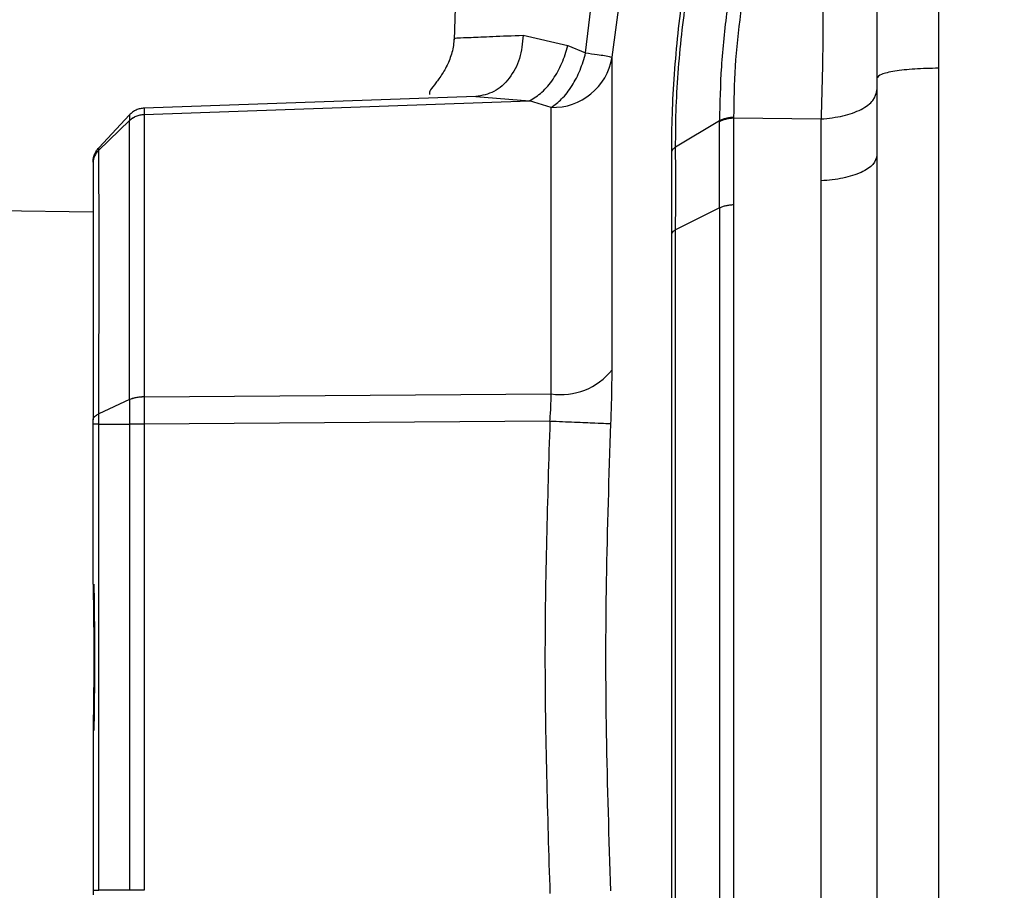
# Model space of a CAD drawing. Units: inches. Extents: x 0.4 to 10.6, y 0.4 to 8.1.
# Drawn here: x 3.4 to 3.4, y 3.1 to 3.2 of the extents above; entities that cross this region are included whole.
import ezdxf

# ---------------------------------------------------------------- set-up
doc = ezdxf.new("R2010")
doc.units = ezdxf.units.IN
doc.header["$MEASUREMENT"] = 0
doc.styles.add('SLDTEXTSTYLE0', font='TXT', dxfattribs={"width": 0.75})
doc.dimstyles.new('SLDDIMSTYLE0', dxfattribs={"dimtxt": 0.125, "dimasz": 0.13, "dimexe": 0, "dimexo": 0.0625, "dimgap": 0.03125, "dimtad": 0, "dimtih": 1, "dimtoh": 1, "dimdec": 1, "dimlfac": 25, "dimrnd": 1e-09, "dimzin": 12, "dimdsep": 46, "dimtxsty": 'SLDTEXTSTYLE0', "dimsah": 1, "dimcen": 0.09, "dimadec": 0, "dimazin": 3, "dimtfac": 1, "dimtdec": 1, "dimtmove": 0, "dimatfit": 0, "dimfxl": 0, "dimfrac": 2, "dimtolj": 1, "dimtzin": 12, "dimarcsym": 0})
doc.dimstyles.new('SLDDIMSTYLE1', dxfattribs={"dimtxt": 0.125, "dimasz": 0.13, "dimexe": 0, "dimexo": 0.0625, "dimgap": 0.03125, "dimtad": 0, "dimtih": 1, "dimtoh": 1, "dimdec": 1, "dimlfac": 25, "dimrnd": 1e-09, "dimzin": 12, "dimdsep": 46, "dimtxsty": 'SLDTEXTSTYLE0', "dimsah": 1, "dimcen": 0.09, "dimadec": 0, "dimazin": 3, "dimtfac": 1, "dimtdec": 1, "dimtofl": 0, "dimtmove": 0, "dimatfit": 3, "dimfxl": 0, "dimfrac": 2, "dimtolj": 1, "dimtzin": 12, "dimarcsym": 0})

# ---------------------------------------------------------------- blocks, each defined once
blk = doc.blocks.new('_D_8')
at = {"color": 7, "linetype": 'Continuous', "lineweight": 18}
for p, q in [((3.611072067860259, 4.934791274116699), (2.136660711714781, 4.934791274116699)), ((2.261660711714781, 4.934791274116699), (2.261660711714781, 3.985912484491678)), ((2.261660711714781, 2.882192848919847), (2.261660711714781, 3.787474978525346)), ((3.48162324896262, 2.882192848919847), (2.136660711714781, 2.882192848919847))]:
    blk.add_line(p, q, dxfattribs=at)
for points in [[(2.261660711714781, 4.934791274116699), (2.241660711714781, 4.804791274116699), (2.281660711714781, 4.804791274116699)], [(2.261660711714781, 2.882192848919847), (2.281660711714781, 3.012192848919847), (2.241660711714781, 3.012192848919847)]]:
    blk.add_solid(points, dxfattribs=at)
at = {"color": 7, "linetype": 'Continuous', "lineweight": 18, "insert": (2.100028762234188, 3.948608459746672), "char_height": 0.125, "attachment_point": 1, "style": 'SLDTEXTSTYLE0'}
blk.add_mtext('51.3', dxfattribs=at)
blk = doc.blocks.new('_D_10')
at = {"color": 7, "linetype": 'Continuous', "lineweight": 18}
for p, q in [((3.194750708926222, 3.653602927660267), (2.684658152205205, 3.653602927660267)), ((2.809658152205205, 3.653602927660267), (2.809658152205205, 3.367116641273234)), ((2.809658152205205, 2.882192848919847), (2.809658152205205, 3.168679135306903)), ((3.477794825094502, 2.882192848919847), (2.684658152205205, 2.882192848919847))]:
    blk.add_line(p, q, dxfattribs=at)
for points in [[(2.809658152205205, 3.653602927660267), (2.789658152205205, 3.523602927660267), (2.829658152205205, 3.523602927660267)], [(2.809658152205205, 2.882192848919847), (2.829658152205205, 3.012192848919847), (2.789658152205205, 3.012192848919847)]]:
    blk.add_solid(points, dxfattribs=at)
at = {"color": 7, "linetype": 'Continuous', "lineweight": 18, "insert": (2.648026202724611, 3.329812616528228), "char_height": 0.125, "attachment_point": 1, "style": 'SLDTEXTSTYLE0'}
blk.add_mtext('19.3', dxfattribs=at)
blk = doc.blocks.new('_D_11')
at = {"color": 7, "linetype": 'Continuous', "lineweight": 18}
for p, q in [((3.244750708926222, 3.603602927660267), (3.244750708926222, 2.355571099557181)), ((3.696977579671282, 2.729562927660005), (3.696977579671282, 2.355571099557181)), ((3.244750708926222, 2.480571099557181), (2.994750708926222, 2.480571099557181)), ((3.696977579671282, 2.480571099557181), (3.946977579671282, 2.480571099557181))]:
    blk.add_line(p, q, dxfattribs=at)
for points in [[(3.244750708926222, 2.480571099557181), (3.114750708926222, 2.500571099557181), (3.114750708926222, 2.460571099557181)], [(3.696977579671282, 2.480571099557181), (3.826977579671282, 2.460571099557181), (3.826977579671282, 2.500571099557181)]]:
    blk.add_solid(points, dxfattribs=at)
at = {"color": 7, "linetype": 'Continuous', "lineweight": 18, "insert": (3.309232194818159, 2.542485827795352), "char_height": 0.125, "attachment_point": 1, "style": 'SLDTEXTSTYLE0'}
blk.add_mtext('11.3', dxfattribs=at)

msp = doc.modelspace()

# ---------------------------------------------------------------- linework, layer by layer
at = {"color": 7, "linetype": 'Continuous', "lineweight": 25}
for p, q in [((3.405636021066349, 3.241802693576682), (3.403743929644166, 3.187620284376655)), ((3.413510811758381, 3.186655184590554), (3.417347241806361, 3.219971444452128)), ((3.415473008764145, 3.18632706891213), (3.419952698998648, 3.219384061920792)), ((3.439691480085576, 3.209845109439502), (3.439691480085577, 3.185519447325832)), ((3.435131950148743, 3.19745193693402), (3.435131950148743, 3.18478074715276)), ((3.408877246906004, 3.187970494114646), (3.412186297631399, 3.18720236803008)), ((3.412186304163448, 3.187202365206433), (3.413510811758443, 3.186655184590563)), ((3.405363402997247, 3.183413848608971), (3.380755167999454, 3.182554510107014)), ((3.380755173947165, 3.182089537876922), (3.409349730862598, 3.183099412545325)), ((3.40536340309646, 3.183413845380161), (3.40934973095247, 3.183099410219014)), ((3.410945804478509, 3.182608113202454), (3.4093497308626, 3.183099412545229)), ((3.410945804478504, 3.161348229149505), (3.410945804478509, 3.182608113202466)), ((3.379658389020825, 3.182054679425872), (3.377378648314874, 3.17960995682584)), ((3.377378670253979, 3.179432686171873), (3.379658384284216, 3.181636449493809)), ((3.379658383896301, 3.18164022943339), (3.379658385220616, 3.181636450398936)), ((3.380755173947165, 3.182089537876922), (3.380755081636618, 3.182085936772581)), ((3.423446761787748, 3.181602404278027), (3.420188552584464, 3.179663295194355)), ((3.423446638788136, 3.175143506281849), (3.423446665293225, 3.181557736584101)), ((3.423446761787665, 3.18160240431426), (3.423446665105041, 3.181557736471981)), ((3.42449526274233, 3.181874562614581), (3.424495661930314, 3.18183304861244)), ((3.424495661930273, 3.181833048558386), (3.424495689400148, 3.175374708810471)), ((3.424495661930273, 3.181833048612595), (3.430983301377497, 3.181748208646568)), ((3.430983301377442, 3.177154996848051), (3.430983301377442, 3.181748208720184)), ((3.376955572195987, 3.178535969559846), (3.376955572195987, 3.178458043490713)), ((3.430983074633855, 3.175685011523087), (3.43098330137727, 3.177154996848585)), ((3.376955572195987, 3.174841723900181), (3.366064252233741, 3.174991904037955)), ((3.423446646112745, 3.175143504052488), (3.420188419926623, 3.173518915019272)), ((3.38075507672575, 3.161142494107418), (3.380755165715041, 3.161135021934034)), ((3.380755165715041, 3.161135021934034), (3.410945804478505, 3.161348229149477)), ((3.379658383403823, 3.160923898727427), (3.377378676237802, 3.159865752983329)), ((3.379658386994256, 3.160923900396954), (3.379658389292365, 3.160916002709295)), ((3.376955572195987, 3.147230382871942), (3.376955572195987, 3.15908666529591)), ((3.377378648314875, 3.124497142780005), (3.377378637232801, 3.15908666529591)), ((3.377378637232801, 3.15908666529591), (3.379658382506997, 3.15908666529591)), ((3.379658384394008, 3.15909374555848), (3.379658381011105, 3.159086666030555)), ((3.379658382507075, 3.15908666529591), (3.379658382507075, 3.124497142780004)), ((3.380755164404646, 3.159086594098114), (3.380755164404646, 3.124497142779943)), ((3.410858491712363, 3.159329447516067), (3.380755168951737, 3.159091846820004)), ((3.380755168951737, 3.159091846820319), (3.380755168951737, 3.159086594098114)), ((3.376955572195987, 3.136353425173626), (3.37695557219644, 3.124497346396067)), ((3.376955572195987, 3.124497345608666), (3.376955572195987, 3.12416924657402)), ((3.379658382506997, 3.124497142780004), (3.377378648314875, 3.124497142780005))]:
    msp.add_line(p, q, dxfattribs=at)
for centre, radius, start, end in [((3.411082203621627, 3.187056971714615), 0.004450948976045931, 268.2438983238636, 350.5618560336794), ((3.411670214668536, 3.166149535520522), 0.004855647535786181, 261.420057330354, 321.5496325555815)]:
    msp.add_arc(centre, radius, start, end, dxfattribs=at)
for points, knots in [([(3.422623210221692, 3.200266727464655), (3.422274338876489, 3.198986779886056), (3.421746350650847, 3.197049683990301), (3.421120688235438, 3.193767214435062), (3.420691260386117, 3.191040045731535), (3.420329641075648, 3.18809872081721), (3.420061951090146, 3.185070807799113), (3.419895598566672, 3.182068872102216), (3.419882825371753, 3.180235347068739), (3.419876435500178, 3.179318114569782)], [0, 0, 0, 0, 0.2372719599176514, 0.3590916904873053, 0.4837027075225798, 0.6108933762648807, 0.7399429562025395, 0.8699048184243418, 0.9999999999999999, 0.9999999999999999, 0.9999999999999999, 0.9999999999999999]), ([(3.42018861516607, 3.179663271555149), (3.420192612969152, 3.180536468183219), (3.420200597278888, 3.182280394083819), (3.420360950652295, 3.185138468372771), (3.420625858415256, 3.188019970492026), (3.421103075499149, 3.19168809292102), (3.42187837324042, 3.195858653020507), (3.422589285716067, 3.198306496475343), (3.422939459927722, 3.199512230910194)], [0, 0, 0, 0, 0.1302622359861536, 0.2601563953680038, 0.3890160626376181, 0.5159992121164039, 0.7615956954709808, 0.9999999999999999, 0.9999999999999999, 0.9999999999999999, 0.9999999999999999]), ([(3.425378501603728, 3.19687741979213), (3.425121488421802, 3.195858596994417), (3.424605791367612, 3.193814328635936), (3.423966737493576, 3.189851361075548), (3.423520481327421, 3.185563681905466), (3.423471403205805, 3.182926106995018), (3.423446772612712, 3.18160240037721)], [0, 0, 0, 0, 0.2464896184548215, 0.4945815198015426, 0.7463481380752999, 1, 1, 1, 1]), ([(3.426405905424365, 3.196325535939861), (3.426139230927726, 3.195348666885914), (3.425605730621526, 3.193394374495871), (3.424978116421944, 3.189629989841297), (3.424544849578875, 3.185597390253572), (3.42451182279569, 3.183117849310325), (3.424495262577194, 3.181874563230706)], [0, 0, 0, 0, 0.2484570844704723, 0.4970551451809606, 0.7478144740801622, 1, 1, 1, 1]), ([(3.430983301307688, 3.196332895517327), (3.431021257403055, 3.195315754097024), (3.43109722951985, 3.193279865367363), (3.431128373878401, 3.18943585939958), (3.431097253804977, 3.185422404825075), (3.431021264300399, 3.182972254519025), (3.430983301457648, 3.181748208233946)], [0, 0, 0, 0, 0.2498299271346626, 0.5000542921885475, 0.7502370834652324, 1, 1, 1, 1]), ([(3.403748624235444, 3.187754989233558), (3.403735933144596, 3.187571883596543), (3.4037104229509, 3.187203825379716), (3.403551636537801, 3.186477825081465), (3.403209931889495, 3.185626969003835), (3.402705016641595, 3.184826951093665), (3.402224080018168, 3.184207025194397), (3.401887439470796, 3.183777287823861), (3.401913038094713, 3.183636354663808), (3.401925840421161, 3.183565871487524)], [0, 0, 0, 0, 0.05562184639226549, 0.1118047370550474, 0.2330667750253861, 0.378292289962212, 0.5577464588717619, 0.778821149753244, 1, 1, 1, 1]), ([(3.408877247790318, 3.18797049411465), (3.40881832382536, 3.187378698873886), (3.408700476052507, 3.186195109969796), (3.407892456479323, 3.184710552294416), (3.406744305609902, 3.18365840684343), (3.405823704395437, 3.183495365949591), (3.40536340309646, 3.183413845380161)], [0, 0, 0, 0, 0.2500002827573983, 0.4999998991361658, 0.7499995738651215, 0.9999999999999999, 0.9999999999999999, 0.9999999999999999, 0.9999999999999999]), ([(3.40934973095247, 3.183099410219014), (3.409660703414177, 3.183291542948754), (3.410282648042696, 3.183675808226035), (3.411112755054983, 3.184668233869151), (3.411796518573113, 3.185865548124529), (3.412056371773152, 3.186756760585259), (3.412186298409961, 3.187202366941802)], [0, 0, 0, 0, 0.2500001711221367, 0.5000001051688027, 0.7499999817946312, 1, 1, 1, 1]), ([(3.41094580447851, 3.182608113202421), (3.411210628947178, 3.182798193861929), (3.411764714448769, 3.18319589479227), (3.412510120392954, 3.18417418170395), (3.413139289040313, 3.185359607171307), (3.413386932057958, 3.186223190168863), (3.413510811757432, 3.18665518459061)], [0, 0, 0, 0, 0.2389703766522303, 0.4999916423106167, 0.7498783302126074, 1, 1, 1, 1]), ([(3.413510811757432, 3.18665518459061), (3.413807644173721, 3.186615267061727), (3.414353796487601, 3.186541821408329), (3.414971761303375, 3.186446198554256), (3.415364955972946, 3.186370200911668), (3.41544018362248, 3.186340158698238), (3.415472901039154, 3.186327092975452)], [0, 0, 0, 0, 0.2717576735429165, 0.5000164202926419, 0.7825510805010296, 1, 1, 1, 1]), ([(3.439691480085577, 3.185519447325832), (3.439691470567267, 3.178265335529992), (3.439691451530645, 3.163757111964194), (3.439691422975713, 3.14179190556229), (3.43969139442078, 3.119826699297823), (3.439691375384159, 3.105318475992706), (3.439691365865849, 3.098064364353087)], [0, 0, 0, 0, 0.2500000013379087, 0.5000000017838774, 0.7500000013379073, 0.9999999999999999, 0.9999999999999999, 0.9999999999999999, 0.9999999999999999]), ([(3.435131835929011, 3.18478074715276), (3.435131835929011, 3.177660235350608), (3.435131835929011, 3.163397188275812), (3.435131835929011, 3.14179190563395), (3.435131835929011, 3.120186623051296), (3.435131835929011, 3.105923576133212), (3.435131835929011, 3.098803064409295)], [0, 0, 0, 0, 0.2496139767614517, 0.4999999999999998, 0.7503860232385474, 1, 1, 1, 1]), ([(3.380755167999294, 3.182554510110712), (3.380652321366894, 3.182545095737212), (3.380446627989209, 3.182526266979877), (3.380153416504352, 3.182421683672877), (3.379882123035701, 3.182269005806114), (3.379732966271119, 3.182126119128597), (3.379658387929688, 3.18205467582898)], [0, 0, 0, 0, 0.2499998625440736, 0.4999999994966086, 0.7500001367176486, 1, 1, 1, 1]), ([(3.380755167999294, 3.182554510110712), (3.380755109369761, 3.182534416587163), (3.380754992065243, 3.182494213961727), (3.380755113288768, 3.182224464746932), (3.380755173924018, 3.182089537876224)], [0, 0, 0, 0, 0.4998062522282146, 1, 1, 1, 1]), ([(3.379658343716144, 3.160923924743311), (3.379659176743507, 3.163118653695199), (3.379660842833965, 3.167508205739509), (3.379661581303113, 3.173189985584249), (3.379660838212957, 3.178092667944262), (3.37965917516179, 3.180455318647585), (3.37965834375205, 3.181636479424256)], [0, 0, 0, 0, 0.2499801642976748, 0.4999710512251196, 0.7500203560934195, 1, 1, 1, 1]), ([(3.379658383904358, 3.181640229438133), (3.379732962408248, 3.181704547806032), (3.379882119498555, 3.181833184613004), (3.380153415322662, 3.1819705043158), (3.380446630056412, 3.182064440700182), (3.380652326005407, 3.182081172153908), (3.380755173924018, 3.182089537876224)], [0, 0, 0, 0, 0.2499998592055775, 0.4999999950505428, 0.7500001333719003, 1, 1, 1, 1]), ([(3.379658384285646, 3.181636445331623), (3.37973295758649, 3.181700745119549), (3.379882104141, 3.181829344654722), (3.380153376406955, 3.181966687808143), (3.380446564415596, 3.182060699246553), (3.380652242658271, 3.182077524286839), (3.38075508163574, 3.182085936795213)], [0, 0, 0, 0, 0.2500005096176247, 0.5000008610722849, 0.7500007802801159, 1, 1, 1, 1]), ([(3.379658387929688, 3.18205467582898), (3.379658573730442, 3.182036186248671), (3.379658945231289, 3.181999217105231), (3.379658570979532, 3.18175987037599), (3.379658383904358, 3.181640229438132)], [0, 0, 0, 0, 0.5001354802839489, 1, 1, 1, 1]), ([(3.380755081636618, 3.182085936772581), (3.380750447338819, 3.180884965756245), (3.380741182340511, 3.178483955955092), (3.380737701379947, 3.173522198912584), (3.38074117163743, 3.167783548888885), (3.380750442874897, 3.163355616142895), (3.38075507672575, 3.161142494107418)], [0, 0, 0, 0, 0.2502895506839242, 0.500384818737759, 0.7502876781695524, 0.9999999999999999, 0.9999999999999999, 0.9999999999999999, 0.9999999999999999]), ([(3.423446665105041, 3.18155773647206), (3.423514732328584, 3.181593785698865), (3.423650866850292, 3.181665884191994), (3.423907810507858, 3.181747418878743), (3.42419077605689, 3.181807583437558), (3.424394033244487, 3.181824558345267), (3.42449566178258, 3.18183304579447)], [0, 0, 0, 0, 0.2499998629650927, 0.499999999994058, 0.7500001370287241, 1, 1, 1, 1]), ([(3.424495262737776, 3.181874562623245), (3.4243936818741, 3.181866280167431), (3.424190518966387, 3.181849715159561), (3.42390769495089, 3.181790351691994), (3.423650876518133, 3.181709682843865), (3.423514800246251, 3.181638163937179), (3.423446761787665, 3.18160240431426)], [0, 0, 0, 0, 0.249995909215513, 0.4999947233594438, 0.74999617613388, 1, 1, 1, 1]), ([(3.37737866082538, 3.179432669462312), (3.377379059911553, 3.179482920021139), (3.377379858125626, 3.179583426392806), (3.377379039035205, 3.179601124758604), (3.377378629468585, 3.179609974404098)], [0, 0, 0, 0, 0.4999738622894359, 1, 1, 1, 1]), ([(3.377378652736712, 3.159865762148628), (3.377385228905082, 3.161957498286112), (3.377398390772808, 3.166144002160172), (3.377401498143039, 3.171538705472541), (3.377398358650334, 3.176166539272527), (3.377385204412414, 3.178344495528285), (3.377378631991338, 3.179432695824173)], [0, 0, 0, 0, 0.249818271897272, 0.4999986108987442, 0.7501778751863873, 1, 1, 1, 1]), ([(3.419876435334374, 3.179318114083499), (3.419878067158939, 3.178327209923986), (3.419881338844363, 3.17634052166999), (3.419878053399824, 3.174277341280204), (3.419876406642508, 3.173243217173383)], [0, 0, 0, 0, 0.4987718417928695, 1, 1, 1, 1]), ([(3.420188552584457, 3.179663295194359), (3.420114420086311, 3.179610392818311), (3.419966151459663, 3.179504585475519), (3.419906341197578, 3.179380272228651), (3.419876435334309, 3.179318114083312)], [0, 0, 0, 0, 0.4999877574957139, 1, 1, 1, 1]), ([(3.420188385024301, 3.17351892563546), (3.420192104807593, 3.174562619792233), (3.420199550328222, 3.176651678687349), (3.420192220452901, 3.1786588879827), (3.420188552584457, 3.179663295194359)], [0, 0, 0, 0, 0.4996001592932966, 1, 1, 1, 1]), ([(3.377065156231803, 3.178981856056216), (3.377033315929832, 3.178896896014649), (3.376969635513807, 3.178726976432934), (3.376960259959371, 3.178547687628431), (3.376955572195987, 3.178458043490713)], [0, 0, 0, 0, 0.5000014754627992, 1, 1, 1, 1]), ([(3.376955572195987, 3.178458043490713), (3.376955572195987, 3.177393480823707), (3.376955572195987, 3.175262923919008), (3.376955572195987, 3.17075880581182), (3.376955572195987, 3.165512971214354), (3.376955572195987, 3.161446332840189), (3.376955572195987, 3.159414391897012)], [0, 0, 0, 0, 0.2498321988157707, 0.5000003594900992, 0.750169637019993, 1, 1, 1, 1]), ([(3.430983299680531, 3.107898780325026), (3.430983290232942, 3.110603489055491), (3.430983271337765, 3.116012906408218), (3.430983242994973, 3.124475580466629), (3.43098321465216, 3.133087196403002), (3.430983186309326, 3.141791903979167), (3.430983157966471, 3.150496610863177), (3.430983129623595, 3.159108224716497), (3.430983101280699, 3.167570895399669), (3.430983082385417, 3.172980309772811), (3.430983072937776, 3.175685016905298)], [0, 0, 0, 0, 0.125000017500352, 0.2500000300001036, 0.3750000374995127, 0.5000000399988216, 0.6250000374982803, 0.7500000299981315, 0.8750000174986252, 1, 1, 1, 1]), ([(3.423446646112896, 3.175143504052594), (3.423446646735457, 3.172482010123774), (3.423446647980578, 3.16715902219182), (3.423446649848267, 3.158831560145346), (3.423446651715959, 3.150357534804073), (3.423446653583656, 3.141791903997563), (3.423446655451357, 3.133226272715602), (3.423446657319064, 3.124752245943447), (3.423446659186774, 3.116424781578468), (3.423446660431919, 3.11110179159979), (3.42344666105449, 3.108440296573295)], [0, 0, 0, 0, 0.1249999877841355, 0.2499999790585288, 0.3749999738231739, 0.4999999720780658, 0.6249999738232022, 0.7499999790585724, 0.8749999877841759, 1, 1, 1, 1]), ([(3.424495687703741, 3.175374714192654), (3.424495686631245, 3.172694769148475), (3.424495684486252, 3.167334879072398), (3.424495681268763, 3.158949686583486), (3.424495678051273, 3.150416915288398), (3.424495674833783, 3.141791904044679), (3.424495671616294, 3.133166892879533), (3.424495668398805, 3.124634121820913), (3.424495665181316, 3.116248929715158), (3.424495663036323, 3.110889039977323), (3.424495661963826, 3.108209095114546)], [0, 0, 0, 0, 0.1250000020049082, 0.2500000034369841, 0.3750000042962293, 0.5000000045826453, 0.625000004296229, 0.7500000034369846, 0.8750000020049096, 1, 1, 1, 1]), ([(3.420188415562423, 3.173518912845143), (3.420114323926546, 3.173476755464253), (3.41996613931821, 3.173392439941972), (3.419906317716037, 3.173292958388512), (3.419876406645164, 3.173243217163134)], [0, 0, 0, 0, 0.4999954901464161, 1, 1, 1, 1]), ([(3.419876406645294, 3.173243217163436), (3.419876406000356, 3.170733376543575), (3.41987640471048, 3.165713695661266), (3.419876402775984, 3.157860736271574), (3.41987640084151, 3.149869565559336), (3.419876398907138, 3.141792010241426), (3.419876396972846, 3.13371445616015), (3.419876395038643, 3.125723289129846), (3.419876393104518, 3.117870335754005), (3.419876391815173, 3.112850659591836), (3.419876391170501, 3.110340821689453)], [0, 0, 0, 0, 0.1250000623006275, 0.250000106800675, 0.3750001335007135, 0.5000001424007209, 0.6250001335006756, 0.7500001068005562, 0.8750000623003387, 1, 1, 1, 1]), ([(3.415386238241546, 3.15913651665087), (3.415411467919465, 3.159829149589977), (3.415461752261358, 3.161209610792406), (3.415469193417769, 3.16249143520677), (3.415472901046554, 3.163130116728036)], [0, 0, 0, 0, 0.5017402429621682, 1, 1, 1, 1]), ([(3.379658343716144, 3.160923924743311), (3.379732920738804, 3.160955002841492), (3.379882074864204, 3.161017159071229), (3.38015335706602, 3.161083796385828), (3.380446553809086, 3.161129655713137), (3.38065223579202, 3.161138215796377), (3.38075507672575, 3.161142495835594)], [0, 0, 0, 0, 0.2499998721397939, 0.5000000127356536, 0.75000014672125, 1, 1, 1, 1]), ([(3.380755165715042, 3.16113502193402), (3.380522646644602, 3.161119198027291), (3.380106868376395, 3.161090902556628), (3.379795589253674, 3.160969508554142), (3.379658389292365, 3.160916002709295)], [0, 0, 0, 0, 0.5592381522059392, 1, 1, 1, 1]), ([(3.3807551657152, 3.161135021933862), (3.380755107624188, 3.160807436792509), (3.380754991481398, 3.160152487757637), (3.38075510980912, 3.159445314169396), (3.380755168952995, 3.159091846820161)], [0, 0, 0, 0, 0.5001689046200192, 1, 1, 1, 1]), ([(3.410858491710318, 3.159329448233233), (3.410885965439551, 3.159679456265568), (3.410940678942158, 3.160376491794547), (3.410944100850068, 3.161025241371903), (3.410945804487956, 3.161348229128508)], [0, 0, 0, 0, 0.5021380084420888, 0.9999999999999999, 0.9999999999999999, 0.9999999999999999, 0.9999999999999999]), ([(3.37965838929205, 3.160916002709295), (3.379658559950321, 3.160623910001151), (3.379658901394925, 3.160039505400797), (3.379658556727227, 3.15940907765442), (3.379658384328743, 3.159093745558587)], [0, 0, 0, 0, 0.4998124723313864, 0.9999999999999999, 0.9999999999999999, 0.9999999999999999, 0.9999999999999999]), ([(3.376955572195987, 3.159414391897012), (3.376960880403225, 3.159455775351385), (3.376971496852203, 3.15953854252913), (3.377057676321998, 3.159658084119503), (3.377188704844624, 3.159770246516604), (3.37731533667078, 3.159833923553378), (3.377378652736712, 3.159865762148628)], [0, 0, 0, 0, 0.2499977712297219, 0.4999971674808693, 0.7499979802003808, 1, 1, 1, 1]), ([(3.377378627251703, 3.159086672914493), (3.377379036393787, 3.159221260848045), (3.377379854481066, 3.15949037194782), (3.377379068131923, 3.159740643933232), (3.377378675051978, 3.159865749809292)], [0, 0, 0, 0, 0.5001203356682697, 1, 1, 1, 1]), ([(3.376955572195987, 3.15908666529591), (3.376955572195987, 3.159141019752574), (3.376955572195987, 3.159254037441447), (3.376955572195987, 3.159359598908931), (3.376955572195987, 3.159414391897012)], [0, 0, 0, 0, 0.4809376054861828, 1, 1, 1, 1]), ([(3.380755169041814, 3.159091846820634), (3.380652321852151, 3.15909202317427), (3.380446627360818, 3.159092375881734), (3.380153414437587, 3.159092882265667), (3.37988211987449, 3.159093353278926), (3.379732962860051, 3.159093614798677), (3.379658384394008, 3.15909374555848)], [0, 0, 0, 0, 0.2499998657941584, 0.5000000038496508, 0.7500001399527657, 1, 1, 1, 1]), ([(3.410858491712363, 3.159329447516067), (3.410675651733292, 3.153484202869396), (3.410309934064698, 3.141792508003764), (3.410675626640155, 3.130100811564988), (3.410858491781816, 3.124254360559374)], [0, 0, 0, 0, 0.4999484432195745, 1, 1, 1, 1]), ([(3.410858491710318, 3.159329448233233), (3.411484907054774, 3.159303458171976), (3.412737736413312, 3.159251478104659), (3.4141681870634, 3.159190849484818), (3.415090679089952, 3.159150821122627), (3.415287718470792, 3.159141284810715), (3.415386238241546, 3.15913651665087)], [0, 0, 0, 0, 0.2796858036061715, 0.559371013218163, 0.7796853269636163, 1, 1, 1, 1]), ([(3.415386238313782, 3.124447292746776), (3.415256175670545, 3.128344500200381), (3.415000409192696, 3.136008307416981), (3.415000443073774, 3.147577292743446), (3.415256196755871, 3.15524020372565), (3.415386238203404, 3.159136515318429)], [0, 0, 0, 0, 0.3371251963401792, 0.6629522660435946, 1, 1, 1, 1]), ([(3.376955572195987, 3.147230382871942), (3.376982815717688, 3.145417566890562), (3.377037303068052, 3.141791914502229), (3.376982815922329, 3.138166261758353), (3.376955572195987, 3.136353425173626)], [0, 0, 0, 0, 0.499997183186172, 1, 1, 1, 1]), ([(3.377020408918039, 3.147219035297961), (3.377023877054293, 3.146719392328799), (3.37703243263439, 3.145486818078632), (3.377061066857422, 3.143674717680345), (3.377072683005251, 3.141791956892842), (3.377061066191257, 3.139909169803477), (3.377032432315948, 3.138097048487319), (3.377023876918991, 3.136864431942472), (3.377020408863397, 3.136364772753714)], [0, 0, 0, 0, 0.1388487197362684, 0.3425272988478401, 0.4999971764554103, 0.6574609654921835, 0.8611467801436282, 1, 1, 1, 1])]:
    msp.add_open_spline(points, degree=3, knots=knots, dxfattribs=at)
at = {"color": 1, "linetype": 'Continuous', "lineweight": 25}
for points, knots in [([(3.403748913348371, 3.187755024129799), (3.403808766520985, 3.187757644448426), (3.403929766537323, 3.18776294172145), (3.404933462734573, 3.187805537858848), (3.406510085664828, 3.187871358533852), (3.408083037357691, 3.187937232998557), (3.408877246906004, 3.187970494114646)], [0, 0, 0, 0, 0.2423089901845313, 0.4898552656570462, 0.7424194138476763, 1, 1, 1, 1]), ([(3.377378636018364, 3.179432699777811), (3.377314702875477, 3.179364258434363), (3.377186835585021, 3.179227374671942), (3.377105716228666, 3.179063696023477), (3.377065156231803, 3.178981856056216)], [0, 0, 0, 0, 0.4999960713963757, 0.9999999999999999, 0.9999999999999999, 0.9999999999999999, 0.9999999999999999])]:
    msp.add_open_spline(points, degree=3, knots=knots, dxfattribs=at)
at = {"color": 7, "linetype": 'Continuous', "lineweight": 25}
for points in [[(3.415472901039289, 3.163130116808671), (3.415472901039289, 3.165558620990639), (3.415472901039289, 3.170415629354576), (3.415472901039289, 3.176745937889469), (3.415472901039289, 3.182253872604633), (3.415472901039289, 3.184969352851836), (3.415472901039289, 3.186327092975437)], [(3.439691480085624, 3.185519447325623), (3.439088898856309, 3.185505538152919), (3.43788373639768, 3.185477719807509), (3.436381976525366, 3.185305670798981), (3.435335337603875, 3.185064857981593), (3.435199669820633, 3.184875450662303), (3.435131835929012, 3.184780747002658)], [(3.43098330032687, 3.181748208660944), (3.431542593342421, 3.181807604401437), (3.432661179373523, 3.181926395882421), (3.434015743147626, 3.182435671394677), (3.434951329760281, 3.183115180422768), (3.435071743352589, 3.183639536722763), (3.435131950148743, 3.18390171487276)], [(3.380755163392997, 3.182554509946085), (3.380652316815661, 3.182545096116544), (3.380446623660991, 3.18252626845746), (3.380153409303154, 3.182421692825346), (3.37988211988004, 3.182269007621806), (3.379732964302046, 3.182126120364928), (3.379658386513048, 3.182054676736489)], [(3.37695557219644, 3.178535969559846), (3.37696088438267, 3.178634494281479), (3.376971508755132, 3.178831543724744), (3.377057685234906, 3.179116069023322), (3.377188714690647, 3.179382925375926), (3.377315337106873, 3.179534279675799), (3.377378648314985, 3.179609956825737)], [(3.43513183592901, 3.179060936057469), (3.435071631216003, 3.178828901484407), (3.434951221789988, 3.178364832338282), (3.434015665251563, 3.177763446057061), (3.432661141709734, 3.177312716532915), (3.431542580356937, 3.17720757382046), (3.430983299680538, 3.177155002464233)], [(3.424495687703741, 3.175374714192583), (3.424394052893841, 3.175367569142151), (3.424190783274042, 3.175353279041286), (3.423907798684845, 3.175302740769512), (3.423650848523791, 3.175234276715479), (3.423514713583194, 3.175173761606904), (3.423446646112896, 3.175143504052617)], [(3.42018841992678, 3.1100648930564), (3.42018841992678, 3.112596743254038), (3.42018841992678, 3.117660443649316), (3.42018841992678, 3.125582267098598), (3.42018841992678, 3.133643514163578), (3.42018841992678, 3.141791904037874), (3.42018841992678, 3.149940293912171), (3.42018841992678, 3.158001540977154), (3.420188419926779, 3.16592336442644), (3.420188419926779, 3.170987064821721), (3.420188419926778, 3.173518915019362)], [(3.377378637232851, 3.15908666529591), (3.377315325722785, 3.15908666529591), (3.377188702702652, 3.15908666529591), (3.377057675006278, 3.15908666529591), (3.376971502246823, 3.15908666529591), (3.376960882212932, 3.15908666529591), (3.376955572195987, 3.15908666529591)], [(3.380755164404648, 3.159086594098114), (3.3806523172494, 3.159086600031264), (3.380446622938902, 3.159086611897563), (3.380153407037509, 3.159086629697012), (3.379882116393038, 3.159086647496461), (3.379732960469063, 3.15908665936276), (3.379658382507075, 3.15908666529591)], [(3.37695557219644, 3.124497345608666), (3.376960884382671, 3.124497328706277), (3.376971508755132, 3.1244972949015), (3.377057685234906, 3.124497244194335), (3.377188714690648, 3.124497193487169), (3.377315337106873, 3.124497159682393), (3.377378648314986, 3.124497142780005)], [(3.380755166320457, 3.124497142780004), (3.380652318994553, 3.124497142780004), (3.380446624342746, 3.124497142780004), (3.380153407903071, 3.124497142780004), (3.379882116760058, 3.124497142780004), (3.379732960591403, 3.124497142780004), (3.379658382507075, 3.124497142780004)]]:
    msp.add_open_spline(points, degree=3, dxfattribs=at)

# ---------------------------------------------------------------- dimensions: what is measured, and where the dimension line sits
at = {"color": 7, "linetype": 'Continuous', "lineweight": 18}
for base, p1, p2, picture, middle in [((2.261660711714781, 4.934791274116699), (3.53162324896262, 2.882192848919847), (3.661072067860259, 4.934791274116699), '_D_8', (2.261660711714781, 3.886693731508501)), ((2.809658152205205, 3.653602927660267), (3.527794825094502, 2.882192848919847), (3.244750708926222, 3.653602927660267), '_D_10', (2.809658152205205, 3.267897888290057))]:
    dim = msp.add_linear_dim(base=base, p1=p1, p2=p2, angle=90.0000000000002, dimstyle='SLDDIMSTYLE1', dxfattribs=at)
    dim.commit()
    dim.dimension.update_dxf_attribs({"geometry": picture, "text_midpoint": middle, "dimtype": 160})
dim = msp.add_linear_dim(base=(3.244750708926222, 2.480571099557181), p1=(3.696977579671282, 2.779562927660005), p2=(3.244750708926222, 3.653602927660267), dimstyle='SLDDIMSTYLE0', dxfattribs=at)
dim.commit()
dim.dimension.update_dxf_attribs({"geometry": '_D_11', "text_midpoint": (3.470864144298752, 2.480571099557181), "dimtype": 160})

doc.saveas('drawing.dxf')
